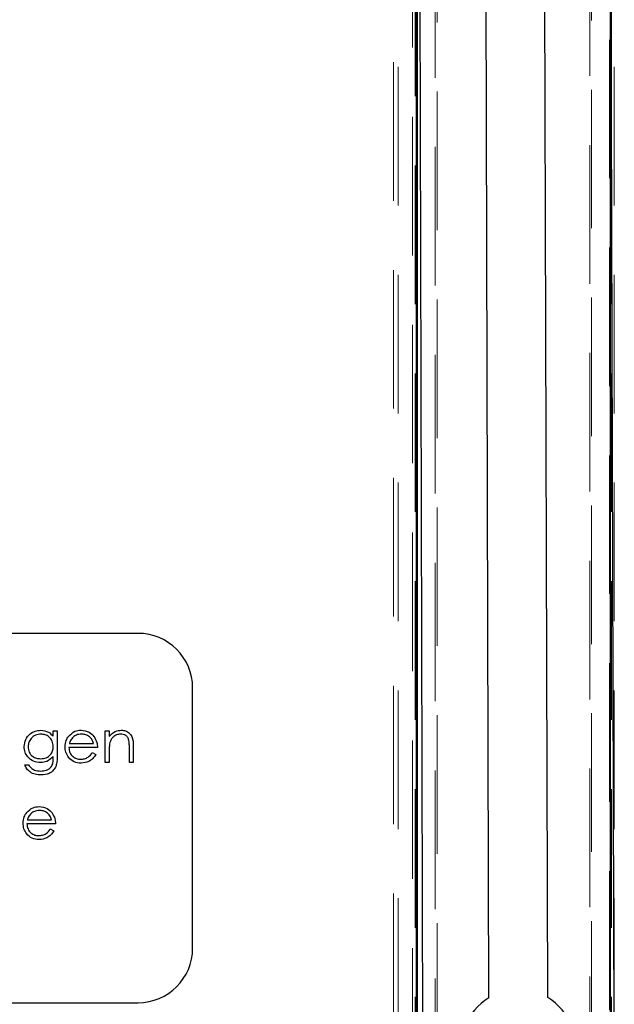
# Model space of a CAD drawing. Units: millimetres. Extents: x 11 to 205, y 5 to 292.
# Drawn here: x 76 to 81, y 168 to 177 of the extents above; entities that cross this region are included whole.
import ezdxf

# ---------------------------------------------------------------- set-up
doc = ezdxf.new("R2010")
doc.units = ezdxf.units.MM
doc.linetypes.add('HIDDEN', pattern=[1.905, 1.27, -0.635])

msp = doc.modelspace()

# ---------------------------------------------------------------- linework, layer by layer
at = {"color": 7, "linetype": 'HIDDEN', "lineweight": 18}
for p, q in [((79.2532, 163.7789), (79.2532, 185.7051)), ((79.3859, 185.5462), (79.3859, 163.7789)), ((81.2332, 163.7789), (81.2332, 185.5462)), ((79.2095, 163.8225), (79.2095, 185.4725)), ((79.4103, 166.6848), (79.4103, 184.0603)), ((81.2087, 166.6848), (81.2087, 184.0603)), ((79.5922, 166.8552), (79.5922, 183.8898)), ((79.6095, 183.8725), (79.6095, 166.8725)), ((81.0095, 166.8725), (81.0095, 183.8725)), ((81.0268, 183.8898), (81.0268, 166.8552)), ((81.1895, 182.4434), (81.1895, 166.0999))]:
    msp.add_line(p, q, dxfattribs=at)
at = {"color": 7, "linetype": 'Continuous', "lineweight": 25}
for p, q in [((79.419, 184.663), (79.419, 166.082)), ((79.4295, 166.0925), (79.4295, 184.6525)), ((79.4848, 166.0952), (79.4334, 184.6451)), ((81.1834, 184.65), (81.2348, 166.1)), ((81.2, 166.082), (81.2, 184.663)), ((80.0847, 167.9471), (80.0417, 183.4468)), ((80.6247, 167.9486), (80.5819, 183.3983)), ((76.8695, 171.2875), (69.9695, 171.2875)), ((77.3695, 168.4025), (77.3695, 170.7875)), ((76.0919, 170.3948), (76.1278, 170.3948)), ((76.0919, 170.3437), (76.0919, 170.3948)), ((76.1278, 170.3948), (76.1278, 170.1629)), ((76.5688, 170.3948), (76.6047, 170.3948)), ((76.5688, 170.1025), (76.5688, 170.3948)), ((76.6047, 170.3948), (76.6047, 170.3421)), ((76.497, 170.241), (76.2355, 170.241)), ((76.2393, 170.2769), (76.4611, 170.2769)), ((76.6047, 170.2082), (76.6047, 170.1025)), ((76.7893, 170.1025), (76.7893, 170.24)), ((76.8252, 170.2518), (76.8252, 170.1025)), ((76.0919, 170.1434), (76.0919, 170.1585)), ((76.4498, 170.1948), (76.4816, 170.1781)), ((75.8304, 170.082), (75.8663, 170.082)), ((76.6047, 170.1025), (76.5688, 170.1025)), ((76.8252, 170.1025), (76.7893, 170.1025)), ((75.8546, 169.5769), (76.0765, 169.5769)), ((76.1124, 169.541), (75.8509, 169.541)), ((76.0651, 169.4948), (76.097, 169.4781)), ((69.9695, 167.9025), (76.8695, 167.9025))]:
    msp.add_line(p, q, dxfattribs=at)
for centre, radius, start, end in [((76.8695, 170.7875), 0.5, 360, 90), ((76.8695, 168.4025), 0.5, 270, 0), ((80.3559, 167.4976), 0.525, 121.10841, 59.20896)]:
    msp.add_arc(centre, radius, start, end, dxfattribs=at)
for points, knots in [([(75.8252, 170.2496), (75.8281, 170.2718), (75.8337, 170.316), (75.8744, 170.3652), (75.9241, 170.3945), (75.9588, 170.3981), (75.9762, 170.4)], [0, 0, 0, 0, 0.2795472, 0.5591098, 0.7796365, 1, 1, 1, 1]), ([(75.9762, 170.4), (76.0016, 170.3969), (76.0471, 170.3914), (76.0782, 170.3583), (76.0919, 170.3437)], [0, 0, 0, 0, 0.558596, 1, 1, 1, 1]), ([(76.2333, 170.3455), (76.2512, 170.3631), (76.2833, 170.3948), (76.3279, 170.3984), (76.3475, 170.4)], [0, 0, 0, 0, 0.558577, 1, 1, 1, 1]), ([(76.3475, 170.4), (76.3735, 170.397), (76.42, 170.3916), (76.4514, 170.3575), (76.4652, 170.3424)], [0, 0, 0, 0, 0.558919, 1, 1, 1, 1]), ([(76.6047, 170.3421), (76.6218, 170.3605), (76.6523, 170.3934), (76.6965, 170.3979), (76.7159, 170.4)], [0, 0, 0, 0, 0.559141, 1, 1, 1, 1]), ([(76.7159, 170.4), (76.7291, 170.3988), (76.7553, 170.3965), (76.7897, 170.3755), (76.8246, 170.3288), (76.825, 170.2835), (76.8252, 170.2518)], [0, 0, 0, 0, 0.187021, 0.37389, 0.56061, 1, 1, 1, 1]), ([(75.9791, 170.3641), (75.9619, 170.362), (75.9275, 170.3579), (75.8883, 170.3274), (75.8651, 170.2888), (75.8625, 170.2617), (75.8611, 170.2482)], [0, 0, 0, 0, 0.279752, 0.559286, 0.779622, 1, 1, 1, 1]), ([(76.0919, 170.2503), (76.0902, 170.2671), (76.0868, 170.3006), (76.0565, 170.3387), (76.0185, 170.3602), (75.9922, 170.3628), (75.9791, 170.3641)], [0, 0, 0, 0, 0.279812, 0.559093, 0.77958, 1, 1, 1, 1]), ([(76.1996, 170.2479), (76.2014, 170.2677), (76.2046, 170.3032), (76.2245, 170.3326), (76.2333, 170.3455)], [0, 0, 0, 0, 0.559427, 1, 1, 1, 1]), ([(76.274, 170.3367), (76.2653, 170.3268), (76.2497, 170.3091), (76.2425, 170.2868), (76.2393, 170.2769)], [0, 0, 0, 0, 0.558795, 1, 1, 1, 1]), ([(76.3494, 170.3641), (76.3338, 170.3627), (76.3061, 170.3603), (76.2838, 170.3439), (76.274, 170.3367)], [0, 0, 0, 0, 0.559458, 1, 1, 1, 1]), ([(76.4611, 170.2769), (76.4567, 170.2907), (76.448, 170.3184), (76.4173, 170.3462), (76.3832, 170.3614), (76.3607, 170.3632), (76.3494, 170.3641)], [0, 0, 0, 0, 0.280138, 0.559194, 0.779598, 1, 1, 1, 1]), ([(76.4652, 170.3424), (76.4756, 170.3248), (76.4943, 170.2934), (76.4962, 170.257), (76.497, 170.241)], [0, 0, 0, 0, 0.558897, 1, 1, 1, 1]), ([(76.7097, 170.3641), (76.697, 170.3627), (76.6717, 170.3601), (76.6419, 170.3396), (76.6203, 170.3149), (76.6136, 170.2961), (76.6103, 170.2867)], [0, 0, 0, 0, 0.279553, 0.559373, 0.779703, 1, 1, 1, 1]), ([(76.7851, 170.3065), (76.7822, 170.3158), (76.7765, 170.3344), (76.7505, 170.36), (76.7252, 170.3625), (76.7097, 170.3641)], [0, 0, 0, 0, 0.281192, 0.561331, 1, 1, 1, 1]), ([(76.7893, 170.24), (76.7894, 170.2525), (76.7896, 170.2748), (76.7865, 170.2968), (76.7851, 170.3065)], [0, 0, 0, 0, 0.560255, 1, 1, 1, 1]), ([(75.9751, 170.1025), (75.9533, 170.1053), (75.9097, 170.1107), (75.8596, 170.149), (75.83, 170.1981), (75.8268, 170.2325), (75.8252, 170.2496)], [0, 0, 0, 0, 0.279714, 0.559358, 0.779633, 1, 1, 1, 1]), ([(75.8611, 170.2482), (75.863, 170.2314), (75.8667, 170.1978), (75.8985, 170.1609), (75.9374, 170.1411), (75.9637, 170.1393), (75.9769, 170.1384)], [0, 0, 0, 0, 0.279594, 0.558935, 0.779245, 1, 1, 1, 1]), ([(75.9769, 170.1384), (75.9939, 170.1398), (76.0278, 170.1426), (76.0672, 170.1718), (76.0891, 170.2104), (76.091, 170.237), (76.0919, 170.2503)], [0, 0, 0, 0, 0.280165, 0.559278, 0.779387, 1, 1, 1, 1]), ([(76.3466, 170.0974), (76.3244, 170.0994), (76.28, 170.1034), (76.2322, 170.1461), (76.2044, 170.196), (76.2012, 170.2306), (76.1996, 170.2479)], [0, 0, 0, 0, 0.279885, 0.558859, 0.779462, 1, 1, 1, 1]), ([(76.2355, 170.241), (76.2373, 170.2252), (76.241, 170.1935), (76.2693, 170.1577), (76.3048, 170.1364), (76.3297, 170.1343), (76.3421, 170.1333)], [0, 0, 0, 0, 0.279963, 0.559359, 0.779526, 1, 1, 1, 1]), ([(76.6103, 170.2867), (76.6083, 170.2721), (76.6047, 170.2461), (76.6047, 170.2198), (76.6047, 170.2082)], [0, 0, 0, 0, 0.559658, 1, 1, 1, 1]), ([(76.0919, 170.1585), (76.0734, 170.1407), (76.0404, 170.1089), (75.9951, 170.1045), (75.9751, 170.1025)], [0, 0, 0, 0, 0.558764, 1, 1, 1, 1]), ([(75.9762, 170.0256), (75.994, 170.0269), (76.0295, 170.0294), (76.075, 170.0568), (76.0914, 170.1015), (76.0917, 170.1294), (76.0919, 170.1434)], [0, 0, 0, 0, 0.2808171, 0.5598577, 0.7786437, 1, 1, 1, 1]), ([(76.1278, 170.1629), (76.1278, 170.1459), (76.1277, 170.1155), (76.1204, 170.0861), (76.1171, 170.0732)], [0, 0, 0, 0, 0.5604411, 1, 1, 1, 1]), ([(76.3421, 170.1333), (76.3542, 170.1343), (76.3784, 170.1364), (76.4194, 170.1538), (76.4383, 170.1793), (76.4498, 170.1948)], [0, 0, 0, 0, 0.280534, 0.560966, 1, 1, 1, 1]), ([(76.4816, 170.1781), (76.4735, 170.1649), (76.4572, 170.1384), (76.4112, 170.1045), (76.3711, 170.1001), (76.3466, 170.0974)], [0, 0, 0, 0, 0.280919, 0.561407, 1, 1, 1, 1]), ([(75.9796, 169.9897), (75.9621, 169.9908), (75.9271, 169.9929), (75.8811, 170.0124), (75.8485, 170.0448), (75.8364, 170.0696), (75.8304, 170.082)], [0, 0, 0, 0, 0.280264, 0.559983, 0.779569, 1, 1, 1, 1]), ([(75.8663, 170.082), (75.8732, 170.072), (75.8872, 170.052), (75.9256, 170.029), (75.957, 170.0269), (75.9762, 170.0256)], [0, 0, 0, 0, 0.280334, 0.5602536, 1, 1, 1, 1]), ([(76.1171, 170.0732), (76.11, 170.0587), (76.0957, 170.0297), (76.0464, 169.996), (76.005, 169.9921), (75.9796, 169.9897)], [0, 0, 0, 0, 0.2800947, 0.5603138, 1, 1, 1, 1]), ([(75.8486, 169.6455), (75.8666, 169.6631), (75.8987, 169.6948), (75.9432, 169.6984), (75.9629, 169.7)], [0, 0, 0, 0, 0.558577, 1, 1, 1, 1]), ([(75.9647, 169.6641), (75.9492, 169.6627), (75.9215, 169.6603), (75.8992, 169.6439), (75.8894, 169.6367)], [0, 0, 0, 0, 0.559458, 1, 1, 1, 1]), ([(75.9629, 169.7), (75.9889, 169.697), (76.0354, 169.6916), (76.0668, 169.6575), (76.0806, 169.6424)], [0, 0, 0, 0, 0.558919, 1, 1, 1, 1]), ([(76.0765, 169.5769), (76.0721, 169.5907), (76.0634, 169.6184), (76.0327, 169.6462), (75.9986, 169.6614), (75.976, 169.6632), (75.9647, 169.6641)], [0, 0, 0, 0, 0.2801382, 0.5591944, 0.7795977, 1, 1, 1, 1]), ([(75.815, 169.5479), (75.8168, 169.5677), (75.8199, 169.6032), (75.8399, 169.6326), (75.8486, 169.6455)], [0, 0, 0, 0, 0.559427, 1, 1, 1, 1]), ([(75.8894, 169.6367), (75.8807, 169.6268), (75.8651, 169.6091), (75.8578, 169.5868), (75.8546, 169.5769)], [0, 0, 0, 0, 0.558795, 1, 1, 1, 1]), ([(76.0806, 169.6424), (76.091, 169.6248), (76.1096, 169.5934), (76.1116, 169.557), (76.1124, 169.541)], [0, 0, 0, 0, 0.558897, 1, 1, 1, 1]), ([(75.962, 169.3974), (75.9398, 169.3994), (75.8954, 169.4034), (75.8476, 169.4461), (75.8198, 169.496), (75.8166, 169.5306), (75.815, 169.5479)], [0, 0, 0, 0, 0.279885, 0.558859, 0.779462, 1, 1, 1, 1]), ([(75.8509, 169.541), (75.8527, 169.5252), (75.8564, 169.4935), (75.8847, 169.4577), (75.9202, 169.4364), (75.9451, 169.4343), (75.9575, 169.4333)], [0, 0, 0, 0, 0.279963, 0.559359, 0.779526, 1, 1, 1, 1]), ([(75.9575, 169.4333), (75.9696, 169.4343), (75.9938, 169.4364), (76.0348, 169.4538), (76.0537, 169.4793), (76.0651, 169.4948)], [0, 0, 0, 0, 0.280534, 0.560966, 1, 1, 1, 1]), ([(76.097, 169.4781), (76.0889, 169.4649), (76.0726, 169.4384), (76.0266, 169.4045), (75.9865, 169.4001), (75.962, 169.3974)], [0, 0, 0, 0, 0.280919, 0.5614069, 1, 1, 1, 1])]:
    msp.add_open_spline(points, degree=3, knots=knots, dxfattribs=at)

doc.saveas('drawing.dxf')
